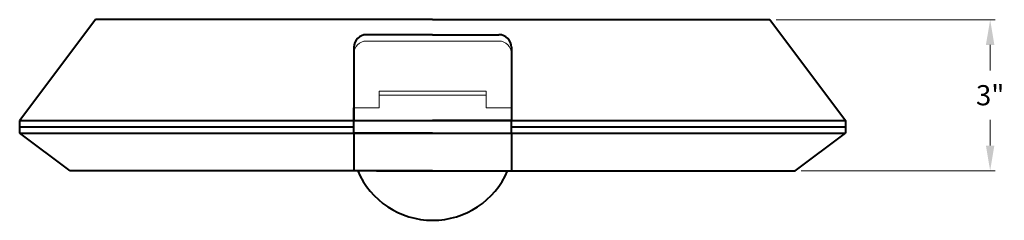
# Model space of a CAD drawing. Units: inches. Extents: x 98.8 to 166.9, y -9.6 to 36.
# Drawn here: x 99.8 to 119.3, y 5.8 to 9.7 of the extents above; entities that cross this region are included whole.
import ezdxf

# ---------------------------------------------------------------- set-up
doc = ezdxf.new("R2010")
doc.units = ezdxf.units.IN
doc.header["$MEASUREMENT"] = 0
doc.layers.get('Defpoints').update_dxf_attribs({"linetype": 'CONTINUOUS'})
for name, color, linetype, lineweight in [('DIM', 1, 'CONTINUOUS', 20), ('PART', 7, 'CONTINUOUS', 40), ('PRECISION_PART', 20, 'CONTINUOUS', 20)]:
    doc.layers.add(name, color=color, linetype=linetype, lineweight=lineweight)
doc.styles.get("Standard").update_dxf_attribs({"font": 'simplex.shx'})
doc.dimstyles.get("Standard").update_dxf_attribs({"dimtxt": 0.4, "dimasz": 0.5, "dimexe": 0.1, "dimexo": 0.12, "dimgap": 0.25, "dimtad": 0, "dimtih": 1, "dimtoh": 1, "dimdec": 3, "dimzin": 0, "dimdsep": 46, "dimlunit": 5, "dimtxsty": 'STANDARD', "dimcen": 0.125, "dimclrd": 256, "dimclre": 256, "dimclrt": 256, "dimadec": 0, "dimazin": 1, "dimtfac": 1, "dimtdec": 3, "dimtofl": 0, "dimtmove": 0, "dimatfit": 3, "dimfxl": 1, "dimfrac": 1, "dimtolj": 1, "dimtzin": 0, "dimlwd": -1, "dimlwe": 20, "dimarcsym": 0})

# ---------------------------------------------------------------- blocks, each defined once
blk = doc.blocks.new('*D131')
at = {"layer": 'Defpoints', "color": 0, "transparency": 16777216}
for p in [(114.633, 9.744), (115.133, 6.744), (118.998, 6.744)]:
    blk.add_point(p, dxfattribs=at)
at = {"layer": 'DIM', "lineweight": 20, "transparency": 16777216}
for p, q in [((114.753, 9.744), (119.098, 9.744)), ((115.253, 6.744), (119.098, 6.744))]:
    blk.add_line(p, q, dxfattribs=at)
at = {"layer": 'DIM', "transparency": 16777216}
for p, q in [((118.998, 9.244), (118.998, 8.732)), ((118.998, 7.244), (118.998, 7.756))]:
    blk.add_line(p, q, dxfattribs=at)
for points in [[(118.914, 9.244), (119.081, 9.244), (118.998, 9.744)], [(118.914, 7.244), (119.081, 7.244), (118.998, 6.744)]]:
    blk.add_solid(points, dxfattribs=at)
at = {"layer": 'DIM', "transparency": 16777216, "insert": (118.998, 8.244), "char_height": 0.4, "attachment_point": 5}
blk.add_mtext('\\A1;3"', dxfattribs=at)

msp = doc.modelspace()

# ---------------------------------------------------------------- linework, layer by layer
at = {"layer": 'PART'}
for p, q in [((101.2576, 9.7441), (99.7576, 7.7441)), ((107.9451, 9.7441), (101.2576, 9.7441)), ((107.9451, 9.7441), (114.6326, 9.7441)), ((114.6326, 9.7441), (116.1326, 7.7441)), ((107.9451, 9.445), (106.6326, 9.445)), ((107.9451, 9.445), (109.2576, 9.445)), ((106.3826, 9.195), (106.3826, 8.8825)), ((109.5076, 9.195), (109.5076, 8.8825)), ((106.3826, 8.8825), (106.3826, 7.7441)), ((109.5076, 8.8825), (109.5076, 7.7441)), ((106.3826, 7.8691), (106.3826, 7.9941)), ((106.3826, 7.7441), (106.3826, 7.8691)), ((99.7576, 7.4941), (99.7576, 7.7441)), ((99.7576, 7.7441), (116.1326, 7.7441)), ((99.7576, 7.6191), (106.3826, 7.6191)), ((106.3826, 7.4941), (106.3826, 7.7441)), ((106.3826, 7.7441), (107.9451, 7.7441)), ((109.5076, 7.7441), (107.9451, 7.7441)), ((109.5076, 7.4941), (109.5076, 7.7441)), ((109.5076, 7.6191), (116.1326, 7.6191)), ((116.1326, 7.7441), (116.1326, 7.4941)), ((99.7576, 7.4941), (116.1326, 7.4941)), ((100.7576, 6.7441), (99.7576, 7.4941)), ((107.9451, 7.4941), (106.3826, 7.4941)), ((106.3826, 7.4941), (106.3826, 6.7441)), ((107.9451, 7.4941), (109.5076, 7.4941)), ((109.5076, 7.4941), (109.5076, 6.7441)), ((115.1326, 6.7441), (116.1326, 7.4941)), ((107.9451, 6.7441), (100.7576, 6.7441)), ((106.8311, 6.7441), (109.0592, 6.7441)), ((107.9451, 6.7441), (115.1326, 6.7441))]:
    msp.add_line(p, q, dxfattribs=at)
for centre, radius, start, end in [((106.6326, 9.195), 0.25, 90, 180), ((109.2576, 9.195), 0.25, 360, 90), ((107.9451, 7.3753), 1.6148, 203.01014, 336.98986)]:
    msp.add_arc(centre, radius, start, end, dxfattribs=at)
at = {"layer": 'PRECISION_PART'}
for p, q in [((107.9451, 9.32), (106.6326, 9.32)), ((107.9451, 9.32), (109.2576, 9.32)), ((106.8826, 8.2441), (106.8826, 8.3226)), ((106.8826, 8.3226), (109.0076, 8.3226)), ((106.8826, 7.9941), (106.8826, 8.2441)), ((106.8826, 8.2441), (109.0076, 8.2441)), ((109.0076, 8.3226), (109.0076, 8.2441)), ((109.0076, 7.9941), (109.0076, 8.2441)), ((106.3826, 7.9941), (106.8826, 7.9941)), ((109.5076, 7.9941), (109.0076, 7.9941))]:
    msp.add_line(p, q, dxfattribs=at)
for centre, start, end in [((106.6326, 9.07), 90, 180), ((109.2576, 9.07), 360, 90)]:
    msp.add_arc(centre, 0.25, start, end, dxfattribs=at)

# ---------------------------------------------------------------- dimensions: what is measured, and where the dimension line sits
at = {"layer": 'DIM'}
dim = msp.add_linear_dim(base=(118.9976, 6.7441), p1=(114.6326, 9.7441), p2=(115.1326, 6.7441), angle=90, dimstyle='Standard', override={"dimpost": '"'}, dxfattribs=at)
dim.commit()
dim.dimension.update_dxf_attribs({"geometry": '*D131', "text_midpoint": (118.9976, 8.2441)})

doc.saveas('drawing.dxf')
